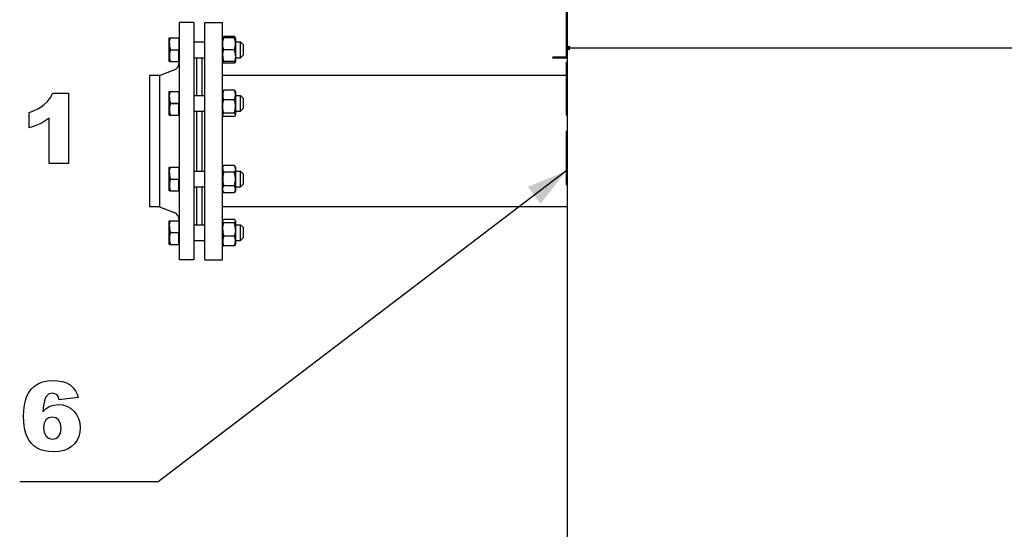
# Model space of a CAD drawing. Extents: x 25 to 409, y 5 to 276.
# Drawn here: x 138 to 188, y 213 to 239 of the extents above; entities that cross this region are included whole.
import ezdxf

# ---------------------------------------------------------------- set-up
doc = ezdxf.new("R2010")
doc.units = 0
doc.layers.get('0').update_dxf_attribs({"linetype": 'CONTINUOUS'})

msp = doc.modelspace()

# ---------------------------------------------------------------- linework, layer by layer
at = {"color": 7}
for p, q in [((165.651, 237.182), (165.651, 263.082)), ((165.651, 176.182), (165.651, 237.082)), ((225.231, 237.132), (165.751, 237.132)), ((225.211, 237.132), (165.751, 237.132))]:
    msp.add_line(p, q, dxfattribs=at)
at = {"color": 7, "ltscale": 0.359977}
msp.add_line((165.601, 236.732), (165.601, 251.131), dxfattribs=at)
at = {"color": 7, "ltscale": 0.133936}
for p, q in [((146.001, 238.432), (146.001, 233.075)), ((146.751, 238.432), (146.751, 233.075))]:
    msp.add_line(p, q, dxfattribs=at)
at = {"color": 7, "ltscale": 0.01875}
for p, q in [((146.751, 238.432), (146.001, 238.432)), ((146.751, 226.432), (146.001, 226.432))]:
    msp.add_line(p, q, dxfattribs=at)
at = {"color": 7, "ltscale": 0.288582}
for p, q in [((147.301, 226.889), (147.301, 238.432)), ((148.201, 226.889), (148.201, 238.432))]:
    msp.add_line(p, q, dxfattribs=at)
at = {"color": 7, "ltscale": 0.0225}
for p, q in [((147.301, 238.432), (148.201, 238.432)), ((147.301, 226.432), (148.201, 226.432))]:
    msp.add_line(p, q, dxfattribs=at)
at = {"color": 7, "ltscale": 0.000216707}
for p, q in [((145.501, 237.644), (145.506, 237.651)), ((145.501, 236.459), (145.506, 236.451)), ((145.501, 234.938), (145.506, 234.945)), ((145.501, 231.111), (145.506, 231.119)), ((145.501, 228.405), (145.506, 228.413))]:
    msp.add_line(p, q, dxfattribs=at)
at = {"color": 7, "ltscale": 0.007106}
msp.add_line((145.501, 237.36), (145.501, 237.644), dxfattribs=at)
at = {"color": 7, "ltscale": 0.001335}
for p, q in [((145.506, 237.651), (145.559, 237.651)), ((145.559, 236.451), (145.506, 236.451)), ((145.506, 234.945), (145.559, 234.945)), ((145.559, 233.745), (145.506, 233.745)), ((145.506, 231.119), (145.559, 231.119)), ((145.559, 229.919), (145.506, 229.919)), ((145.506, 228.413), (145.559, 228.413)), ((145.559, 227.213), (145.506, 227.213))]:
    msp.add_line(p, q, dxfattribs=at)
at = {"color": 7, "ltscale": 0.010556}
for p, q in [((145.559, 237.651), (145.981, 237.651)), ((145.559, 237.651), (145.981, 237.651)), ((145.559, 237.052), (145.981, 237.052)), ((145.559, 237.051), (145.981, 237.051)), ((145.559, 236.452), (145.981, 236.452)), ((145.559, 236.451), (145.981, 236.451)), ((145.559, 234.945), (145.981, 234.945)), ((145.559, 234.945), (145.981, 234.945)), ((145.559, 234.346), (145.981, 234.346)), ((145.559, 234.345), (145.981, 234.345)), ((145.559, 233.746), (145.981, 233.746)), ((145.559, 233.745), (145.981, 233.745)), ((145.559, 231.119), (145.981, 231.119)), ((145.559, 231.118), (145.981, 231.118)), ((145.559, 230.519), (145.981, 230.519)), ((145.559, 230.518), (145.981, 230.518)), ((145.559, 229.919), (145.981, 229.919)), ((145.559, 229.919), (145.981, 229.919)), ((145.559, 228.413), (145.981, 228.413)), ((145.559, 228.412), (145.981, 228.412)), ((145.559, 227.813), (145.981, 227.813)), ((145.559, 227.812), (145.981, 227.812)), ((145.559, 227.213), (145.981, 227.213)), ((145.559, 227.213), (145.981, 227.213))]:
    msp.add_line(p, q, dxfattribs=at)
at = {"color": 7, "ltscale": 1.41144e-05}
for p, q in [((145.559, 237.651), (145.559, 237.651)), ((145.981, 237.651), (145.981, 237.651)), ((145.559, 231.118), (145.559, 231.119)), ((145.981, 231.118), (145.981, 231.119)), ((145.559, 228.412), (145.559, 228.413)), ((145.981, 228.412), (145.981, 228.413))]:
    msp.add_line(p, q, dxfattribs=at)
at = {"color": 7, "ltscale": 0.007486}
for p, q in [((145.981, 237.651), (145.981, 237.351)), ((145.981, 237.351), (145.981, 237.052)), ((145.981, 236.751), (145.981, 237.051)), ((145.981, 236.452), (145.981, 236.751)), ((145.981, 234.945), (145.981, 234.645)), ((145.981, 234.645), (145.981, 234.346)), ((145.981, 234.045), (145.981, 234.345)), ((145.981, 233.746), (145.981, 234.045)), ((145.981, 231.118), (145.981, 230.819)), ((145.981, 230.819), (145.981, 230.519)), ((145.981, 230.219), (145.981, 230.518)), ((145.981, 229.919), (145.981, 230.219)), ((145.981, 228.412), (145.981, 228.113)), ((145.981, 228.113), (145.981, 227.813)), ((145.981, 227.513), (145.981, 227.812)), ((145.981, 227.213), (145.981, 227.513))]:
    msp.add_line(p, q, dxfattribs=at)
at = {"color": 7, "ltscale": 0.000500107}
for p, q in [((145.981, 237.651), (146.001, 237.651)), ((145.981, 236.451), (146.001, 236.451)), ((145.981, 234.945), (146.001, 234.945)), ((145.981, 233.745), (146.001, 233.745)), ((145.981, 231.119), (146.001, 231.119)), ((145.981, 229.919), (146.001, 229.919)), ((145.981, 228.413), (146.001, 228.413)), ((145.981, 227.213), (146.001, 227.213))]:
    msp.add_line(p, q, dxfattribs=at)
at = {"color": 7, "ltscale": 7.17782e-05}
for p, q in [((148.201, 237.649), (148.203, 237.651)), ((148.851, 237.649), (148.85, 237.651))]:
    msp.add_line(p, q, dxfattribs=at)
at = {"color": 7, "ltscale": 0.022699}
for p, q in [((148.201, 237.649), (148.201, 236.741)), ((148.851, 237.649), (148.851, 236.741))]:
    msp.add_line(p, q, dxfattribs=at)
at = {"color": 7, "ltscale": 0.000610991}
for p, q in [((148.203, 237.651), (148.215, 237.672)), ((148.203, 236.452), (148.215, 236.43))]:
    msp.add_line(p, q, dxfattribs=at)
at = {"color": 7, "ltscale": 0.001339}
for p, q in [((148.203, 237.651), (148.256, 237.651)), ((148.796, 237.651), (148.85, 237.651)), ((148.256, 236.452), (148.203, 236.452)), ((148.85, 236.452), (148.796, 236.452))]:
    msp.add_line(p, q, dxfattribs=at)
at = {"color": 7, "ltscale": 0.0135}
for p, q in [((148.796, 237.72), (148.256, 237.72)), ((148.796, 237.651), (148.256, 237.651)), ((148.796, 237.051), (148.256, 237.051)), ((148.796, 236.452), (148.256, 236.452)), ((148.796, 236.382), (148.256, 236.382)), ((148.796, 235.014), (148.256, 235.014)), ((148.796, 234.525), (148.256, 234.525)), ((148.796, 233.856), (148.256, 233.856)), ((148.796, 233.676), (148.256, 233.676)), ((148.796, 231.211), (148.256, 231.211)), ((148.796, 230.865), (148.256, 230.865)), ((148.796, 230.172), (148.256, 230.172)), ((148.796, 229.826), (148.256, 229.826)), ((148.796, 228.481), (148.256, 228.481)), ((148.796, 228.302), (148.256, 228.302)), ((148.796, 227.633), (148.256, 227.633)), ((148.796, 227.144), (148.256, 227.144))]:
    msp.add_line(p, q, dxfattribs=at)
at = {"color": 7, "ltscale": 0.00068277}
for p, q in [((148.851, 237.649), (148.838, 237.672)), ((148.201, 228.41), (148.215, 228.433)), ((148.851, 228.41), (148.838, 228.433)), ((148.201, 227.215), (148.215, 227.192)), ((148.851, 227.215), (148.838, 227.192))]:
    msp.add_line(p, q, dxfattribs=at)
at = {"color": 7, "ltscale": 0.022519}
msp.add_line((145.501, 236.459), (145.501, 237.36), dxfattribs=at)
at = {"color": 7, "ltscale": 0.01375}
for p, q in [((146.751, 237.451), (147.301, 237.451)), ((146.751, 236.651), (147.301, 236.651)), ((146.751, 234.745), (147.301, 234.745)), ((146.751, 233.945), (147.301, 233.945)), ((146.751, 230.919), (147.301, 230.919)), ((146.751, 230.119), (147.301, 230.119)), ((146.751, 228.213), (147.301, 228.213)), ((146.751, 227.413), (147.301, 227.413))]:
    msp.add_line(p, q, dxfattribs=at)
at = {"color": 7, "ltscale": 0.00625}
for p, q in [((148.851, 237.451), (149.101, 237.451)), ((148.851, 236.651), (149.101, 236.651)), ((148.851, 234.745), (149.101, 234.745)), ((148.851, 233.945), (149.101, 233.945)), ((148.851, 230.919), (149.101, 230.919)), ((148.851, 230.119), (149.101, 230.119)), ((148.851, 228.213), (149.101, 228.213)), ((148.851, 227.413), (149.101, 227.413))]:
    msp.add_line(p, q, dxfattribs=at)
at = {"color": 7, "ltscale": 0.004797}
for p, q in [((149.101, 237.259), (149.101, 237.451)), ((149.101, 234.553), (149.101, 234.745)), ((149.101, 230.727), (149.101, 230.919)), ((149.101, 228.021), (149.101, 228.213))]:
    msp.add_line(p, q, dxfattribs=at)
at = {"color": 7, "ltscale": 0.005303}
for p, q in [((149.251, 237.301), (149.101, 237.451)), ((149.251, 236.801), (149.101, 236.651)), ((149.251, 234.595), (149.101, 234.745)), ((149.251, 234.095), (149.101, 233.945)), ((149.251, 230.769), (149.101, 230.919)), ((149.251, 230.269), (149.101, 230.119)), ((149.251, 228.063), (149.101, 228.213)), ((149.251, 227.563), (149.101, 227.413))]:
    msp.add_line(p, q, dxfattribs=at)
at = {"color": 7, "ltscale": 0.015203}
for p, q in [((149.101, 236.651), (149.101, 237.259)), ((149.101, 233.945), (149.101, 234.553)), ((149.101, 230.119), (149.101, 230.727)), ((149.101, 227.413), (149.101, 228.021))]:
    msp.add_line(p, q, dxfattribs=at)
at = {"color": 7, "ltscale": 0.002998}
for p, q in [((149.251, 237.181), (149.251, 237.301)), ((149.251, 234.475), (149.251, 234.595)), ((149.251, 230.649), (149.251, 230.769)), ((149.251, 227.943), (149.251, 228.063))]:
    msp.add_line(p, q, dxfattribs=at)
at = {"color": 7, "ltscale": 0.009502}
for p, q in [((149.251, 236.801), (149.251, 237.181)), ((149.251, 234.095), (149.251, 234.475)), ((149.251, 230.269), (149.251, 230.649)), ((149.251, 227.563), (149.251, 227.943))]:
    msp.add_line(p, q, dxfattribs=at)
at = {"color": 7, "ltscale": 0.00125}
for p, q in [((165.701, 237.182), (165.651, 237.182)), ((165.701, 237.182), (165.701, 237.132)), ((165.701, 237.132), (165.751, 237.132)), ((165.701, 237.132), (165.701, 237.082)), ((165.751, 237.032), (165.751, 237.082)), ((164.901, 236.632), (164.901, 236.682)), ((165.551, 236.682), (165.551, 236.632)), ((165.651, 236.726), (165.601, 236.729))]:
    msp.add_line(p, q, dxfattribs=at)
at = {"color": 7, "ltscale": 0.0025}
for p, q in [((165.651, 237.082), (165.651, 237.182)), ((165.751, 237.082), (165.651, 237.082)), ((165.751, 237.032), (165.751, 237.132))]:
    msp.add_line(p, q, dxfattribs=at)
at = {"color": 7, "ltscale": 0.000362396}
msp.add_line((165.751, 237.132), (165.751, 237.117), dxfattribs=at)
at = {"color": 7, "ltscale": 2.78473e-05}
for p, q in [((145.559, 237.051), (145.559, 237.052)), ((145.981, 237.051), (145.981, 237.052)), ((145.559, 234.345), (145.559, 234.346)), ((145.981, 234.345), (145.981, 234.346)), ((145.559, 230.518), (145.559, 230.519)), ((145.981, 230.518), (145.981, 230.519))]:
    msp.add_line(p, q, dxfattribs=at)
at = {"color": 7, "ltscale": 0.04765}
for p, q in [((146.901, 234.745), (146.901, 236.651)), ((147.151, 236.651), (147.151, 234.745))]:
    msp.add_line(p, q, dxfattribs=at)
at = {"color": 7, "ltscale": 0.007162}
for p, q in [((148.201, 236.741), (148.201, 236.454)), ((148.851, 236.741), (148.851, 236.454))]:
    msp.add_line(p, q, dxfattribs=at)
at = {"color": 7, "ltscale": 0.01625}
for p, q in [((165.551, 236.682), (164.901, 236.682)), ((165.551, 236.632), (164.901, 236.632))]:
    msp.add_line(p, q, dxfattribs=at)
at = {"color": 7, "ltscale": 1.37329e-05}
for p, q in [((145.559, 236.451), (145.559, 236.452)), ((145.981, 236.451), (145.981, 236.452)), ((145.559, 234.945), (145.559, 234.945)), ((145.981, 234.945), (145.981, 234.945)), ((145.559, 233.745), (145.559, 233.746)), ((145.981, 233.745), (145.981, 233.746)), ((145.559, 229.919), (145.559, 229.919)), ((145.981, 229.919), (145.981, 229.919)), ((145.559, 227.213), (145.559, 227.213)), ((145.981, 227.213), (145.981, 227.213))]:
    msp.add_line(p, q, dxfattribs=at)
at = {"color": 7, "ltscale": 7.1448e-05}
for p, q in [((148.201, 236.454), (148.203, 236.452)), ((148.851, 236.454), (148.85, 236.452))]:
    msp.add_line(p, q, dxfattribs=at)
at = {"color": 7, "ltscale": 0.000682439}
msp.add_line((148.851, 236.454), (148.838, 236.43), dxfattribs=at)
at = {"color": 7, "ltscale": 0.048776}
for p, q in [((165.586, 236.407), (165.586, 234.456)), ((165.586, 232.907), (165.586, 230.956))]:
    msp.add_line(p, q, dxfattribs=at)
at = {"color": 7, "ltscale": 0.000999832}
for p, q in [((165.651, 236.432), (165.611, 236.432)), ((165.651, 233.732), (165.611, 233.732)), ((165.651, 232.932), (165.611, 232.932)), ((165.651, 230.232), (165.611, 230.232))]:
    msp.add_line(p, q, dxfattribs=at)
at = {"color": 7, "ltscale": 0.074223}
for p, q in [((144.501, 235.757), (144.501, 232.788)), ((145.001, 235.757), (145.001, 232.788))]:
    msp.add_line(p, q, dxfattribs=at)
at = {"color": 7, "ltscale": 0.0125}
for p, q in [((145.001, 235.757), (144.501, 235.757)), ((145.001, 229.107), (144.501, 229.107))]:
    msp.add_line(p, q, dxfattribs=at)
at = {"color": 7, "ltscale": 0.01977}
for p, q in [((145.001, 235.757), (145.742, 236.035)), ((145.001, 229.107), (145.742, 228.829))]:
    msp.add_line(p, q, dxfattribs=at)
at = {"color": 7, "ltscale": 0.434627}
msp.add_line((165.586, 235.757), (148.201, 235.757), dxfattribs=at)
at = {"color": 7, "ltscale": 0.007105}
for p, q in [((145.501, 234.654), (145.501, 234.938)), ((145.501, 230.827), (145.501, 231.111)), ((145.501, 228.121), (145.501, 228.405))]:
    msp.add_line(p, q, dxfattribs=at)
at = {"color": 7, "ltscale": 0.02252}
for p, q in [((145.501, 233.753), (145.501, 234.654)), ((145.501, 229.926), (145.501, 230.827)), ((145.501, 227.22), (145.501, 228.121))]:
    msp.add_line(p, q, dxfattribs=at)
at = {"color": 7, "ltscale": 0.000681918}
for p, q in [((148.201, 234.943), (148.215, 234.966)), ((148.851, 234.943), (148.838, 234.966)), ((148.201, 233.748), (148.215, 233.725)), ((148.851, 233.748), (148.838, 233.725))]:
    msp.add_line(p, q, dxfattribs=at)
at = {"color": 7, "ltscale": 0.02944}
for p, q in [((148.201, 234.943), (148.201, 233.765)), ((148.851, 234.943), (148.851, 233.765))]:
    msp.add_line(p, q, dxfattribs=at)
at = {"color": 7, "ltscale": 0.017474}
for p, q in [((165.586, 234.456), (165.586, 233.757)), ((165.586, 230.956), (165.586, 230.257))]:
    msp.add_line(p, q, dxfattribs=at)
at = {"color": 7, "ltscale": 0.000216377}
for p, q in [((145.501, 233.753), (145.506, 233.745)), ((145.501, 229.926), (145.506, 229.919)), ((145.501, 227.22), (145.506, 227.213))]:
    msp.add_line(p, q, dxfattribs=at)
at = {"color": 7, "ltscale": 0.037835}
for p, q in [((146.901, 232.432), (146.901, 233.945)), ((146.901, 230.919), (146.901, 232.432))]:
    msp.add_line(p, q, dxfattribs=at)
at = {"color": 7, "ltscale": 0.039685}
msp.add_line((147.151, 233.945), (147.151, 232.358), dxfattribs=at)
at = {"color": 7, "ltscale": 0.000421906}
for p, q in [((148.201, 233.765), (148.201, 233.748)), ((148.851, 233.765), (148.851, 233.748))]:
    msp.add_line(p, q, dxfattribs=at)
at = {"color": 7, "ltscale": 0.092027}
for p, q in [((144.501, 232.788), (144.501, 229.107)), ((145.001, 232.788), (145.001, 229.107))]:
    msp.add_line(p, q, dxfattribs=at)
at = {"color": 7, "ltscale": 0.166064}
for p, q in [((146.001, 233.075), (146.001, 226.432)), ((146.751, 233.075), (146.751, 226.432))]:
    msp.add_line(p, q, dxfattribs=at)
at = {"color": 7, "ltscale": 0.035985}
msp.add_line((147.151, 232.358), (147.151, 230.919), dxfattribs=at)
at = {"color": 7, "ltscale": 0.00275}
for p, q in [((148.201, 231.116), (148.256, 231.211)), ((148.851, 231.116), (148.796, 231.211)), ((148.201, 229.921), (148.256, 229.826)), ((148.851, 229.921), (148.796, 229.826))]:
    msp.add_line(p, q, dxfattribs=at)
at = {"color": 7, "ltscale": 0.00218}
for p, q in [((148.201, 231.116), (148.201, 231.029)), ((148.851, 231.116), (148.851, 231.029))]:
    msp.add_line(p, q, dxfattribs=at)
at = {"color": 7, "ltscale": 0.027681}
for p, q in [((148.201, 231.029), (148.201, 229.921)), ((148.851, 231.029), (148.851, 229.921))]:
    msp.add_line(p, q, dxfattribs=at)
at = {"color": 7, "ltscale": 0.047649}
for p, q in [((146.901, 228.213), (146.901, 230.119)), ((147.151, 230.119), (147.151, 228.213))]:
    msp.add_line(p, q, dxfattribs=at)
at = {"color": 7, "ltscale": 0.436252}
msp.add_line((165.651, 229.107), (148.201, 229.107), dxfattribs=at)
at = {"color": 7, "ltscale": 0.011407}
for p, q in [((148.201, 228.41), (148.201, 227.953)), ((148.851, 228.41), (148.851, 227.953))]:
    msp.add_line(p, q, dxfattribs=at)
at = {"color": 7, "ltscale": 7.21089e-05}
for p, q in [((148.851, 228.41), (148.85, 228.412)), ((148.851, 227.215), (148.85, 227.213))]:
    msp.add_line(p, q, dxfattribs=at)
at = {"color": 7, "ltscale": 2.74658e-05}
for p, q in [((145.559, 227.812), (145.559, 227.813)), ((145.981, 227.812), (145.981, 227.813))]:
    msp.add_line(p, q, dxfattribs=at)
at = {"color": 7, "ltscale": 0.018454}
for p, q in [((148.201, 227.953), (148.201, 227.215)), ((148.851, 227.953), (148.851, 227.215))]:
    msp.add_line(p, q, dxfattribs=at)
at = {"color": 7, "ltscale": 0.011418}
for p, q in [((147.301, 226.432), (147.301, 226.889)), ((148.201, 226.432), (148.201, 226.889))]:
    msp.add_line(p, q, dxfattribs=at)
at = {"color": 7}
for points in [[(145.506, 237.364), (145.506, 237.38), (145.507, 237.396), (145.508, 237.412), (145.509, 237.428), (145.511, 237.445), (145.513, 237.462), (145.516, 237.479), (145.519, 237.496), (145.522, 237.513), (145.526, 237.531), (145.53, 237.549), (145.535, 237.568), (145.54, 237.588), (145.546, 237.608), (145.552, 237.629), (145.559, 237.651)], [(148.256, 237.051), (148.25, 237.071), (148.244, 237.091), (148.238, 237.109), (148.233, 237.128), (148.229, 237.146), (148.225, 237.163), (148.221, 237.18), (148.219, 237.19), (148.217, 237.199), (148.214, 237.218), (148.211, 237.236), (148.209, 237.255), (148.207, 237.273), (148.205, 237.29), (148.204, 237.308), (148.203, 237.326), (148.203, 237.343), (148.203, 237.361), (148.203, 237.378), (148.204, 237.396), (148.205, 237.413), (148.207, 237.431), (148.209, 237.449), (148.211, 237.467), (148.214, 237.486), (148.216, 237.495), (148.218, 237.505), (148.221, 237.522), (148.225, 237.539), (148.229, 237.556), (148.233, 237.574), (148.238, 237.593), (148.244, 237.612), (148.25, 237.631), (148.256, 237.651)], [(148.215, 237.672), (148.218, 237.677), (148.221, 237.682), (148.226, 237.688), (148.231, 237.694), (148.236, 237.7), (148.242, 237.707), (148.249, 237.713), (148.256, 237.72)], [(148.838, 237.672), (148.835, 237.676), (148.832, 237.681), (148.829, 237.685), (148.827, 237.688), (148.824, 237.692), (148.821, 237.695), (148.818, 237.698), (148.812, 237.705), (148.804, 237.713), (148.796, 237.72)], [(148.796, 237.051), (148.801, 237.066), (148.806, 237.081), (148.81, 237.096), (148.813, 237.106), (148.816, 237.117), (148.819, 237.127), (148.822, 237.137), (148.826, 237.157), (148.831, 237.176), (148.835, 237.195), (148.838, 237.214), (148.841, 237.232), (148.843, 237.249), (148.845, 237.266), (148.847, 237.283), (148.848, 237.3), (148.849, 237.316), (148.85, 237.333), (148.85, 237.35), (148.85, 237.366), (148.849, 237.383), (148.848, 237.399), (148.847, 237.416), (148.846, 237.433), (148.844, 237.45), (148.841, 237.467), (148.839, 237.484), (148.836, 237.501), (148.832, 237.518), (148.829, 237.536), (148.824, 237.554), (148.82, 237.572), (148.815, 237.591), (148.809, 237.611), (148.803, 237.631), (148.796, 237.651)], [(145.506, 237.364), (145.506, 237.346), (145.506, 237.329), (145.507, 237.312), (145.508, 237.295), (145.509, 237.277), (145.511, 237.26), (145.513, 237.242), (145.516, 237.224), (145.519, 237.206), (145.523, 237.187), (145.527, 237.168), (145.531, 237.15), (145.535, 237.131), (145.54, 237.112), (145.546, 237.093), (145.552, 237.073), (145.559, 237.052)], [(165.651, 237.182), (165.651, 237.183), (165.652, 237.184), (165.652, 237.186), (165.653, 237.188), (165.655, 237.19), (165.656, 237.191), (165.657, 237.193), (165.658, 237.194), (165.66, 237.195), (165.662, 237.197), (165.665, 237.199), (165.667, 237.2), (165.67, 237.202), (165.677, 237.205), (165.683, 237.208), (165.69, 237.211), (165.698, 237.214), (165.706, 237.217), (165.714, 237.22), (165.726, 237.224), (165.735, 237.227), (165.751, 237.232)], [(165.751, 237.232), (165.746, 237.223), (165.743, 237.219), (165.739, 237.212), (165.735, 237.208), (165.732, 237.203), (165.729, 237.199), (165.725, 237.195), (165.722, 237.192), (165.719, 237.189), (165.716, 237.187), (165.714, 237.186), (165.712, 237.185), (165.71, 237.184), (165.708, 237.183), (165.706, 237.183), (165.704, 237.182), (165.701, 237.182)], [(165.751, 237.232), (165.745, 237.212), (165.742, 237.202), (165.737, 237.187), (165.733, 237.177), (165.731, 237.171), (165.729, 237.167), (165.726, 237.159), (165.722, 237.153), (165.721, 237.15), (165.719, 237.147), (165.717, 237.144), (165.716, 237.142), (165.714, 237.14), (165.713, 237.139), (165.712, 237.137), (165.71, 237.136), (165.708, 237.134), (165.707, 237.133), (165.706, 237.133), (165.704, 237.132), (165.703, 237.132), (165.701, 237.132)], [(165.701, 237.182), (165.702, 237.184), (165.702, 237.186), (165.702, 237.189), (165.703, 237.19), (165.704, 237.192), (165.705, 237.193), (165.706, 237.195), (165.708, 237.198), (165.71, 237.201), (165.712, 237.204), (165.715, 237.206), (165.717, 237.208), (165.722, 237.212), (165.726, 237.215), (165.731, 237.219), (165.738, 237.223), (165.742, 237.226), (165.751, 237.232)], [(145.559, 237.051), (145.552, 237.029), (145.546, 237.008), (145.54, 236.988), (145.535, 236.968), (145.53, 236.949), (145.526, 236.93), (145.522, 236.912), (145.518, 236.894), (145.516, 236.876), (145.513, 236.858), (145.511, 236.84), (145.509, 236.823), (145.507, 236.805), (145.506, 236.788), (145.506, 236.771), (145.506, 236.753), (145.506, 236.736), (145.506, 236.719), (145.507, 236.702), (145.509, 236.684), (145.51, 236.667), (145.512, 236.649), (145.515, 236.631), (145.518, 236.612), (145.521, 236.594), (145.525, 236.575), (145.529, 236.556), (145.534, 236.536), (145.539, 236.516), (145.545, 236.495), (145.552, 236.474), (145.555, 236.463), (145.559, 236.452)], [(148.203, 236.739), (148.203, 236.757), (148.203, 236.774), (148.204, 236.792), (148.205, 236.81), (148.206, 236.827), (148.208, 236.845), (148.211, 236.864), (148.212, 236.873), (148.214, 236.882), (148.215, 236.891), (148.217, 236.901), (148.22, 236.918), (148.224, 236.936), (148.228, 236.954), (148.233, 236.972), (148.238, 236.991), (148.243, 237.011), (148.25, 237.031), (148.256, 237.051)], [(148.203, 236.739), (148.203, 236.722), (148.204, 236.705), (148.205, 236.687), (148.207, 236.67), (148.209, 236.652), (148.212, 236.634), (148.214, 236.615), (148.218, 236.597), (148.222, 236.578), (148.226, 236.559), (148.23, 236.542), (148.234, 236.525), (148.239, 236.507), (148.244, 236.489), (148.25, 236.471), (148.256, 236.452)], [(148.85, 236.739), (148.85, 236.756), (148.85, 236.773), (148.849, 236.79), (148.848, 236.807), (148.846, 236.824), (148.845, 236.841), (148.843, 236.859), (148.84, 236.877), (148.837, 236.895), (148.834, 236.913), (148.83, 236.931), (148.825, 236.95), (148.821, 236.969), (148.815, 236.989), (148.81, 237.009), (148.803, 237.03), (148.796, 237.051)], [(148.85, 236.739), (148.849, 236.722), (148.848, 236.704), (148.847, 236.687), (148.846, 236.669), (148.843, 236.651), (148.841, 236.633), (148.838, 236.614), (148.835, 236.596), (148.831, 236.577), (148.829, 236.567), (148.826, 236.557), (148.822, 236.537), (148.819, 236.527), (148.816, 236.517), (148.812, 236.501), (148.807, 236.485), (148.802, 236.469), (148.796, 236.452)], [(148.215, 236.43), (148.218, 236.426), (148.221, 236.42), (148.226, 236.415), (148.231, 236.408), (148.236, 236.402), (148.242, 236.396), (148.249, 236.389), (148.256, 236.382)], [(148.838, 236.43), (148.835, 236.426), (148.832, 236.422), (148.829, 236.418), (148.827, 236.414), (148.824, 236.411), (148.821, 236.408), (148.818, 236.404), (148.812, 236.397), (148.804, 236.39), (148.796, 236.382)], [(145.506, 234.658), (145.506, 234.674), (145.507, 234.69), (145.508, 234.706), (145.509, 234.722), (145.511, 234.739), (145.513, 234.756), (145.516, 234.773), (145.519, 234.79), (145.522, 234.807), (145.526, 234.825), (145.53, 234.843), (145.535, 234.862), (145.54, 234.882), (145.546, 234.902), (145.552, 234.923), (145.559, 234.945)], [(145.506, 234.658), (145.506, 234.641), (145.506, 234.623), (145.507, 234.606), (145.508, 234.589), (145.509, 234.571), (145.511, 234.554), (145.513, 234.536), (145.516, 234.518), (145.519, 234.5), (145.523, 234.481), (145.527, 234.462), (145.531, 234.444), (145.535, 234.425), (145.54, 234.406), (145.546, 234.387), (145.552, 234.367), (145.559, 234.346)], [(148.256, 235.014), (148.25, 234.998), (148.244, 234.982), (148.238, 234.967), (148.233, 234.952), (148.229, 234.937), (148.225, 234.923), (148.221, 234.909), (148.217, 234.893), (148.214, 234.878), (148.211, 234.863), (148.209, 234.848), (148.207, 234.834), (148.205, 234.819), (148.204, 234.805), (148.203, 234.79), (148.203, 234.776), (148.203, 234.762), (148.203, 234.748), (148.204, 234.733), (148.205, 234.719), (148.207, 234.704), (148.209, 234.689), (148.211, 234.675), (148.214, 234.659), (148.218, 234.644), (148.221, 234.63), (148.225, 234.616), (148.229, 234.602), (148.233, 234.587), (148.238, 234.572), (148.244, 234.557), (148.25, 234.541), (148.256, 234.525)], [(148.215, 234.966), (148.218, 234.971), (148.222, 234.977), (148.226, 234.982), (148.231, 234.988), (148.236, 234.995), (148.242, 235.001), (148.249, 235.007), (148.256, 235.014)], [(148.838, 234.966), (148.834, 234.972), (148.831, 234.977), (148.826, 234.983), (148.822, 234.989), (148.816, 234.995), (148.81, 235.001), (148.804, 235.008), (148.796, 235.014)], [(148.796, 234.525), (148.8, 234.534), (148.804, 234.543), (148.807, 234.552), (148.81, 234.561), (148.816, 234.578), (148.822, 234.595), (148.826, 234.611), (148.831, 234.627), (148.835, 234.642), (148.838, 234.657), (148.841, 234.672), (148.843, 234.686), (148.845, 234.7), (148.847, 234.714), (148.848, 234.727), (148.849, 234.741), (148.85, 234.755), (148.85, 234.768), (148.85, 234.782), (148.849, 234.795), (148.848, 234.809), (148.847, 234.823), (148.846, 234.836), (148.844, 234.85), (148.841, 234.864), (148.84, 234.872), (148.838, 234.88), (148.837, 234.887), (148.835, 234.895), (148.832, 234.905), (148.83, 234.916), (148.827, 234.927), (148.823, 234.941), (148.818, 234.955), (148.813, 234.969), (148.808, 234.984), (148.803, 234.999), (148.796, 235.014)], [(145.559, 234.345), (145.552, 234.323), (145.546, 234.302), (145.54, 234.282), (145.535, 234.262), (145.53, 234.243), (145.526, 234.224), (145.522, 234.206), (145.518, 234.188), (145.516, 234.17), (145.513, 234.152), (145.511, 234.134), (145.509, 234.117), (145.507, 234.099), (145.506, 234.082), (145.506, 234.065), (145.506, 234.047), (145.506, 234.03), (145.506, 234.013), (145.507, 233.996), (145.509, 233.978), (145.51, 233.961), (145.512, 233.943), (145.515, 233.925), (145.518, 233.906), (145.521, 233.888), (145.525, 233.869), (145.529, 233.85), (145.534, 233.83), (145.539, 233.81), (145.545, 233.789), (145.552, 233.768), (145.555, 233.757), (145.559, 233.746)], [(148.256, 233.856), (148.25, 233.878), (148.244, 233.9), (148.238, 233.92), (148.233, 233.941), (148.229, 233.961), (148.225, 233.98), (148.221, 233.999), (148.219, 234.01), (148.217, 234.021), (148.216, 234.031), (148.214, 234.042), (148.211, 234.062), (148.209, 234.082), (148.207, 234.102), (148.205, 234.122), (148.204, 234.142), (148.203, 234.162), (148.203, 234.181), (148.203, 234.201), (148.203, 234.22), (148.204, 234.24), (148.205, 234.259), (148.207, 234.279), (148.209, 234.299), (148.211, 234.32), (148.213, 234.33), (148.214, 234.34), (148.216, 234.351), (148.218, 234.361), (148.221, 234.38), (148.225, 234.399), (148.229, 234.419), (148.233, 234.439), (148.238, 234.46), (148.244, 234.481), (148.25, 234.502), (148.256, 234.525)], [(148.796, 233.856), (148.802, 233.876), (148.808, 233.895), (148.813, 233.914), (148.817, 233.933), (148.822, 233.951), (148.824, 233.962), (148.826, 233.973), (148.831, 233.995), (148.835, 234.016), (148.838, 234.037), (148.841, 234.057), (148.843, 234.076), (148.845, 234.095), (148.847, 234.114), (148.848, 234.133), (148.849, 234.151), (148.85, 234.17), (148.85, 234.188), (148.85, 234.207), (148.849, 234.225), (148.848, 234.244), (148.847, 234.263), (148.846, 234.282), (148.844, 234.301), (148.841, 234.32), (148.839, 234.338), (148.836, 234.357), (148.832, 234.377), (148.829, 234.396), (148.824, 234.416), (148.82, 234.437), (148.815, 234.458), (148.809, 234.479), (148.803, 234.502), (148.796, 234.525)], [(148.203, 233.762), (148.203, 233.768), (148.203, 233.773), (148.204, 233.778), (148.205, 233.783), (148.206, 233.789), (148.208, 233.794), (148.211, 233.8), (148.214, 233.805), (148.217, 233.811), (148.221, 233.817), (148.225, 233.823), (148.23, 233.829), (148.236, 233.835), (148.242, 233.842), (148.249, 233.849), (148.256, 233.856)], [(148.203, 233.762), (148.203, 233.76), (148.203, 233.757), (148.204, 233.752), (148.205, 233.746), (148.207, 233.741), (148.209, 233.736), (148.212, 233.73), (148.215, 233.725)], [(148.215, 233.725), (148.218, 233.719), (148.222, 233.714), (148.226, 233.708), (148.231, 233.702), (148.236, 233.696), (148.242, 233.69), (148.249, 233.683), (148.256, 233.676)], [(148.85, 233.762), (148.85, 233.767), (148.85, 233.772), (148.849, 233.776), (148.848, 233.781), (148.847, 233.786), (148.846, 233.79), (148.844, 233.794), (148.843, 233.798), (148.841, 233.802), (148.839, 233.805), (148.838, 233.808), (148.834, 233.814), (148.83, 233.82), (148.826, 233.824), (148.823, 233.829), (148.819, 233.833), (148.815, 233.837), (148.812, 233.841), (148.805, 233.848), (148.796, 233.856)], [(148.838, 233.725), (148.834, 233.719), (148.831, 233.714), (148.826, 233.708), (148.822, 233.702), (148.816, 233.696), (148.81, 233.69), (148.804, 233.683), (148.796, 233.676)], [(148.85, 233.762), (148.85, 233.76), (148.849, 233.757), (148.848, 233.752), (148.847, 233.746), (148.845, 233.741), (148.843, 233.736), (148.841, 233.73), (148.838, 233.725)], [(145.506, 230.831), (145.506, 230.847), (145.507, 230.863), (145.508, 230.879), (145.509, 230.896), (145.511, 230.912), (145.513, 230.929), (145.516, 230.946), (145.519, 230.963), (145.522, 230.98), (145.526, 230.998), (145.53, 231.016), (145.535, 231.035), (145.54, 231.055), (145.546, 231.075), (145.552, 231.096), (145.559, 231.118)], [(148.203, 231.031), (148.203, 231.041), (148.203, 231.051), (148.204, 231.061), (148.205, 231.071), (148.206, 231.082), (148.208, 231.092), (148.211, 231.103), (148.214, 231.113), (148.217, 231.124), (148.22, 231.134), (148.224, 231.144), (148.228, 231.155), (148.233, 231.165), (148.238, 231.176), (148.243, 231.188), (148.25, 231.199), (148.256, 231.211)], [(148.85, 231.031), (148.85, 231.041), (148.85, 231.05), (148.849, 231.06), (148.848, 231.07), (148.846, 231.08), (148.845, 231.09), (148.843, 231.1), (148.84, 231.11), (148.837, 231.12), (148.834, 231.131), (148.83, 231.142), (148.825, 231.153), (148.821, 231.164), (148.815, 231.175), (148.81, 231.187), (148.803, 231.199), (148.796, 231.211)], [(165.555, 230.91), (144.943, 215.217), (137.936, 215.217)], [(145.506, 230.831), (145.506, 230.814), (145.506, 230.797), (145.507, 230.779), (145.508, 230.762), (145.509, 230.745), (145.511, 230.727), (145.513, 230.709), (145.516, 230.691), (145.519, 230.673), (145.523, 230.654), (145.527, 230.635), (145.531, 230.617), (145.535, 230.599), (145.54, 230.58), (145.546, 230.56), (145.552, 230.54), (145.559, 230.519)], [(148.203, 231.031), (148.203, 231.021), (148.204, 231.011), (148.205, 231.001), (148.207, 230.991), (148.209, 230.98), (148.212, 230.97), (148.214, 230.959), (148.218, 230.949), (148.222, 230.938), (148.226, 230.927), (148.231, 230.915), (148.236, 230.903), (148.242, 230.891), (148.249, 230.878), (148.256, 230.865)], [(148.256, 230.865), (148.25, 230.842), (148.244, 230.819), (148.238, 230.798), (148.233, 230.777), (148.229, 230.756), (148.225, 230.736), (148.221, 230.716), (148.219, 230.705), (148.217, 230.694), (148.216, 230.683), (148.214, 230.672), (148.211, 230.651), (148.209, 230.63), (148.207, 230.609), (148.205, 230.589), (148.204, 230.568), (148.203, 230.548), (148.203, 230.528), (148.203, 230.508), (148.203, 230.488), (148.204, 230.467), (148.205, 230.447), (148.207, 230.426), (148.209, 230.405), (148.211, 230.384), (148.213, 230.374), (148.214, 230.363), (148.216, 230.352), (148.218, 230.341), (148.221, 230.322), (148.225, 230.302), (148.229, 230.282), (148.233, 230.261), (148.238, 230.24), (148.244, 230.218), (148.25, 230.195), (148.256, 230.172)], [(148.85, 231.031), (148.849, 231.021), (148.848, 231.011), (148.847, 231.001), (148.846, 230.99), (148.843, 230.98), (148.841, 230.969), (148.838, 230.959), (148.835, 230.948), (148.831, 230.937), (148.826, 230.926), (148.822, 230.914), (148.816, 230.902), (148.81, 230.89), (148.804, 230.878), (148.796, 230.865)], [(148.796, 230.172), (148.802, 230.193), (148.808, 230.213), (148.813, 230.233), (148.817, 230.252), (148.822, 230.271), (148.824, 230.283), (148.826, 230.294), (148.829, 230.305), (148.831, 230.317), (148.835, 230.339), (148.838, 230.36), (148.841, 230.38), (148.843, 230.4), (148.845, 230.42), (148.847, 230.44), (148.848, 230.459), (148.849, 230.478), (148.85, 230.498), (148.85, 230.517), (148.85, 230.536), (148.849, 230.555), (148.848, 230.574), (148.847, 230.594), (148.846, 230.613), (148.844, 230.633), (148.841, 230.653), (148.839, 230.672), (148.836, 230.692), (148.832, 230.712), (148.829, 230.732), (148.824, 230.753), (148.82, 230.774), (148.815, 230.796), (148.809, 230.818), (148.803, 230.841), (148.796, 230.865)], [(145.559, 230.518), (145.552, 230.496), (145.546, 230.476), (145.54, 230.455), (145.535, 230.436), (145.53, 230.416), (145.526, 230.398), (145.522, 230.379), (145.518, 230.361), (145.516, 230.344), (145.513, 230.325), (145.511, 230.308), (145.509, 230.29), (145.507, 230.272), (145.506, 230.255), (145.506, 230.238), (145.506, 230.221), (145.506, 230.203), (145.506, 230.186), (145.507, 230.169), (145.509, 230.151), (145.51, 230.134), (145.512, 230.116), (145.515, 230.098), (145.518, 230.08), (145.521, 230.061), (145.525, 230.042), (145.529, 230.023), (145.534, 230.004), (145.539, 229.983), (145.545, 229.963), (145.552, 229.941), (145.555, 229.93), (145.559, 229.919)], [(148.256, 229.826), (148.25, 229.838), (148.244, 229.849), (148.238, 229.86), (148.233, 229.87), (148.229, 229.88), (148.225, 229.891), (148.221, 229.9), (148.217, 229.911), (148.214, 229.922), (148.211, 229.933), (148.209, 229.943), (148.207, 229.954), (148.205, 229.964), (148.204, 229.974), (148.203, 229.984), (148.203, 229.994), (148.203, 230.005), (148.203, 230.015), (148.204, 230.025), (148.205, 230.035), (148.207, 230.045), (148.209, 230.056), (148.211, 230.066), (148.214, 230.077), (148.218, 230.088), (148.221, 230.099), (148.226, 230.11), (148.231, 230.122), (148.236, 230.134), (148.242, 230.146), (148.249, 230.159), (148.256, 230.172)], [(148.796, 229.826), (148.804, 229.839), (148.81, 229.852), (148.816, 229.864), (148.822, 229.875), (148.826, 229.887), (148.831, 229.898), (148.835, 229.909), (148.838, 229.92), (148.841, 229.93), (148.843, 229.94), (148.845, 229.95), (148.847, 229.96), (148.848, 229.969), (148.849, 229.979), (148.85, 229.989), (148.85, 229.998), (148.85, 230.008), (148.849, 230.017), (148.848, 230.027), (148.847, 230.037), (148.846, 230.046), (148.844, 230.056), (148.841, 230.066), (148.838, 230.077), (148.835, 230.088), (148.831, 230.099), (148.827, 230.11), (148.822, 230.122), (148.816, 230.134), (148.81, 230.146), (148.804, 230.159), (148.796, 230.172)], [(145.506, 228.125), (145.506, 228.141), (145.507, 228.157), (145.508, 228.173), (145.509, 228.19), (145.511, 228.206), (145.513, 228.223), (145.516, 228.24), (145.519, 228.257), (145.522, 228.274), (145.526, 228.292), (145.53, 228.31), (145.535, 228.329), (145.54, 228.349), (145.546, 228.369), (145.552, 228.39), (145.559, 228.412)], [(145.506, 228.125), (145.506, 228.108), (145.506, 228.091), (145.507, 228.073), (145.508, 228.056), (145.509, 228.039), (145.511, 228.021), (145.513, 228.003), (145.516, 227.985), (145.519, 227.967), (145.523, 227.948), (145.527, 227.929), (145.531, 227.911), (145.535, 227.893), (145.54, 227.874), (145.546, 227.854), (145.552, 227.834), (145.559, 227.813)], [(148.256, 228.302), (148.249, 228.309), (148.242, 228.316), (148.236, 228.322), (148.23, 228.329), (148.225, 228.335), (148.221, 228.341), (148.217, 228.346), (148.214, 228.352), (148.211, 228.358), (148.209, 228.363), (148.207, 228.368), (148.205, 228.374), (148.204, 228.379), (148.203, 228.384), (148.203, 228.389), (148.203, 228.394), (148.203, 228.398), (148.204, 228.402), (148.204, 228.407), (148.205, 228.411), (148.206, 228.414), (148.207, 228.417), (148.209, 228.422), (148.212, 228.428), (148.215, 228.433)], [(148.203, 227.954), (148.203, 227.974), (148.203, 227.993), (148.204, 228.013), (148.205, 228.033), (148.206, 228.052), (148.208, 228.073), (148.211, 228.093), (148.212, 228.103), (148.214, 228.113), (148.215, 228.124), (148.217, 228.134), (148.22, 228.154), (148.224, 228.173), (148.228, 228.194), (148.233, 228.214), (148.238, 228.235), (148.243, 228.257), (148.25, 228.279), (148.256, 228.302)], [(148.215, 228.433), (148.218, 228.438), (148.221, 228.444), (148.226, 228.449), (148.231, 228.455), (148.236, 228.462), (148.242, 228.468), (148.249, 228.475), (148.256, 228.481)], [(148.838, 228.433), (148.835, 228.438), (148.832, 228.442), (148.829, 228.446), (148.827, 228.449), (148.824, 228.453), (148.821, 228.456), (148.818, 228.46), (148.812, 228.467), (148.804, 228.474), (148.796, 228.481)], [(148.796, 228.302), (148.805, 228.31), (148.812, 228.317), (148.815, 228.321), (148.819, 228.324), (148.823, 228.33), (148.828, 228.335), (148.831, 228.341), (148.835, 228.346), (148.838, 228.351), (148.841, 228.356), (148.844, 228.362), (148.846, 228.367), (148.847, 228.373), (148.849, 228.378), (148.849, 228.381), (148.849, 228.384), (148.85, 228.386), (148.85, 228.389), (148.85, 228.392), (148.85, 228.396), (148.849, 228.4), (148.849, 228.402), (148.849, 228.405), (148.847, 228.41), (148.846, 228.416), (148.844, 228.421), (148.841, 228.427), (148.84, 228.43), (148.838, 228.433)], [(148.85, 227.954), (148.85, 227.973), (148.85, 227.992), (148.849, 228.011), (148.848, 228.03), (148.846, 228.049), (148.845, 228.068), (148.843, 228.087), (148.84, 228.107), (148.837, 228.127), (148.834, 228.148), (148.83, 228.168), (148.825, 228.189), (148.821, 228.211), (148.815, 228.233), (148.81, 228.255), (148.803, 228.278), (148.796, 228.302)], [(145.559, 227.812), (145.552, 227.79), (145.546, 227.77), (145.54, 227.749), (145.535, 227.73), (145.53, 227.71), (145.526, 227.692), (145.522, 227.673), (145.518, 227.655), (145.516, 227.638), (145.513, 227.619), (145.511, 227.602), (145.509, 227.584), (145.507, 227.566), (145.506, 227.549), (145.506, 227.532), (145.506, 227.515), (145.506, 227.497), (145.506, 227.48), (145.507, 227.463), (145.509, 227.445), (145.51, 227.428), (145.512, 227.41), (145.515, 227.392), (145.518, 227.374), (145.521, 227.355), (145.525, 227.336), (145.529, 227.317), (145.534, 227.298), (145.539, 227.277), (145.545, 227.257), (145.552, 227.235), (145.555, 227.224), (145.559, 227.213)], [(148.203, 227.954), (148.203, 227.935), (148.204, 227.915), (148.205, 227.896), (148.207, 227.876), (148.209, 227.857), (148.212, 227.836), (148.214, 227.816), (148.218, 227.795), (148.222, 227.774), (148.226, 227.753), (148.23, 227.734), (148.234, 227.715), (148.239, 227.695), (148.244, 227.675), (148.25, 227.655), (148.256, 227.633)], [(148.256, 227.633), (148.25, 227.617), (148.244, 227.601), (148.238, 227.586), (148.233, 227.571), (148.229, 227.556), (148.225, 227.542), (148.221, 227.528), (148.217, 227.513), (148.214, 227.497), (148.211, 227.482), (148.209, 227.467), (148.207, 227.453), (148.205, 227.438), (148.204, 227.424), (148.203, 227.409), (148.203, 227.395), (148.203, 227.381), (148.203, 227.367), (148.204, 227.352), (148.205, 227.338), (148.207, 227.323), (148.209, 227.309), (148.211, 227.294), (148.214, 227.279), (148.218, 227.263), (148.221, 227.249), (148.225, 227.235), (148.229, 227.221), (148.233, 227.206), (148.238, 227.191), (148.244, 227.176), (148.25, 227.16), (148.256, 227.144)], [(148.85, 227.954), (148.849, 227.935), (148.848, 227.915), (148.847, 227.896), (148.846, 227.876), (148.843, 227.856), (148.841, 227.835), (148.838, 227.815), (148.835, 227.794), (148.833, 227.783), (148.831, 227.773), (148.829, 227.762), (148.826, 227.751), (148.824, 227.74), (148.822, 227.729), (148.819, 227.717), (148.816, 227.706), (148.812, 227.688), (148.807, 227.671), (148.802, 227.652), (148.796, 227.633)], [(148.796, 227.144), (148.8, 227.153), (148.804, 227.162), (148.807, 227.171), (148.81, 227.18), (148.816, 227.197), (148.822, 227.214), (148.826, 227.23), (148.831, 227.246), (148.835, 227.261), (148.838, 227.277), (148.841, 227.291), (148.843, 227.305), (148.845, 227.319), (148.847, 227.333), (148.848, 227.346), (148.849, 227.36), (148.85, 227.374), (148.85, 227.387), (148.85, 227.401), (148.849, 227.414), (148.848, 227.428), (148.847, 227.442), (148.846, 227.455), (148.844, 227.469), (148.841, 227.483), (148.84, 227.491), (148.838, 227.499), (148.837, 227.506), (148.835, 227.514), (148.832, 227.525), (148.83, 227.535), (148.827, 227.546), (148.823, 227.56), (148.818, 227.574), (148.813, 227.588), (148.808, 227.603), (148.803, 227.618), (148.796, 227.633)], [(148.215, 227.192), (148.218, 227.187), (148.221, 227.182), (148.226, 227.176), (148.231, 227.17), (148.236, 227.163), (148.242, 227.157), (148.249, 227.15), (148.256, 227.144)], [(148.838, 227.192), (148.835, 227.188), (148.832, 227.183), (148.829, 227.179), (148.827, 227.176), (148.824, 227.172), (148.821, 227.169), (148.818, 227.166), (148.812, 227.158), (148.804, 227.151), (148.796, 227.144)]]:
    msp.add_lwpolyline(points, dxfattribs=at)
for points in [[(140.401, 234.853), (140.401, 231.304), (139.429, 231.304), (139.429, 233.599), (139.272, 233.489), (139.118, 233.393), (138.968, 233.313), (138.806, 233.241), (138.62, 233.171), (138.408, 233.103), (138.408, 233.881), (138.642, 233.968), (138.848, 234.063), (139.026, 234.167), (139.177, 234.279), (139.346, 234.446), (139.489, 234.638), (139.606, 234.853)], [(140.901, 219.476), (139.929, 219.366), (139.88, 219.525), (139.806, 219.63), (139.593, 219.706), (139.39, 219.648), (139.238, 219.474), (139.182, 219.32), (139.137, 219.082), (139.102, 218.759), (139.279, 218.921), (139.46, 219.034), (139.658, 219.101), (139.885, 219.123), (140.109, 219.102), (140.316, 219.04), (140.504, 218.936), (140.675, 218.791), (140.816, 218.613), (140.917, 218.414), (140.978, 218.192), (140.998, 217.947), (140.98, 217.724), (140.926, 217.515), (140.836, 217.318), (140.713, 217.144), (140.563, 217), (140.384, 216.887), (140.176, 216.806), (139.935, 216.757), (139.661, 216.741), (139.413, 216.752), (139.19, 216.786), (138.994, 216.841), (138.823, 216.919), (138.673, 217.022), (138.539, 217.15), (138.421, 217.306), (138.319, 217.487), (138.251, 217.654), (138.198, 217.84), (138.16, 218.047), (138.138, 218.274), (138.13, 218.521), (138.141, 218.821), (138.174, 219.093), (138.228, 219.337), (138.305, 219.553), (138.403, 219.74), (138.523, 219.9), (138.692, 220.058), (138.886, 220.181), (139.104, 220.268), (139.347, 220.321), (139.613, 220.338), (139.869, 220.327), (140.085, 220.295), (140.264, 220.24), (140.483, 220.119), (140.661, 219.952), (140.758, 219.815), (140.838, 219.656)], [(139.134, 217.944), (139.168, 217.706), (139.27, 217.525), (139.42, 217.411), (139.601, 217.373), (139.767, 217.407), (139.904, 217.51), (139.995, 217.681), (140.026, 217.92), (139.994, 218.166), (139.899, 218.345), (139.758, 218.455), (139.585, 218.491), (139.409, 218.456), (139.264, 218.349), (139.167, 218.177)]]:
    msp.add_lwpolyline(points, close=True, dxfattribs=at)
for centre, radius, start, end in [((148.298, 237.623), 0.0962, 149.5006, 163.26), ((148.755, 237.623), 0.0962, 16.7263, 30.5002), ((165.751, 237.032), 0.1, 120.0021, 150), ((165.551, 236.732), 0.1, 270, 359.9961), ((165.551, 236.732), 0.05, 270, 0), ((145.601, 236.409), 0.4, 290.5563, 359.7748), ((149.06, 236.713), 0.869, 197.4787, 202.3354), ((147.993, 236.713), 0.869, 337.6646, 342.5213), ((165.611, 236.407), 0.025, 90, 180), ((165.611, 233.757), 0.025, 180, 270), ((165.611, 232.907), 0.025, 90, 180), ((165.611, 230.257), 0.025, 180, 270), ((145.601, 228.455), 0.4, 0.2252, 69.4437)]:
    msp.add_arc(centre, radius, start, end, dxfattribs=at)
msp.add_solid([(164.288, 229.272), (165.555, 230.91), (163.639, 230.125)], dxfattribs=at)

doc.saveas('drawing.dxf')
